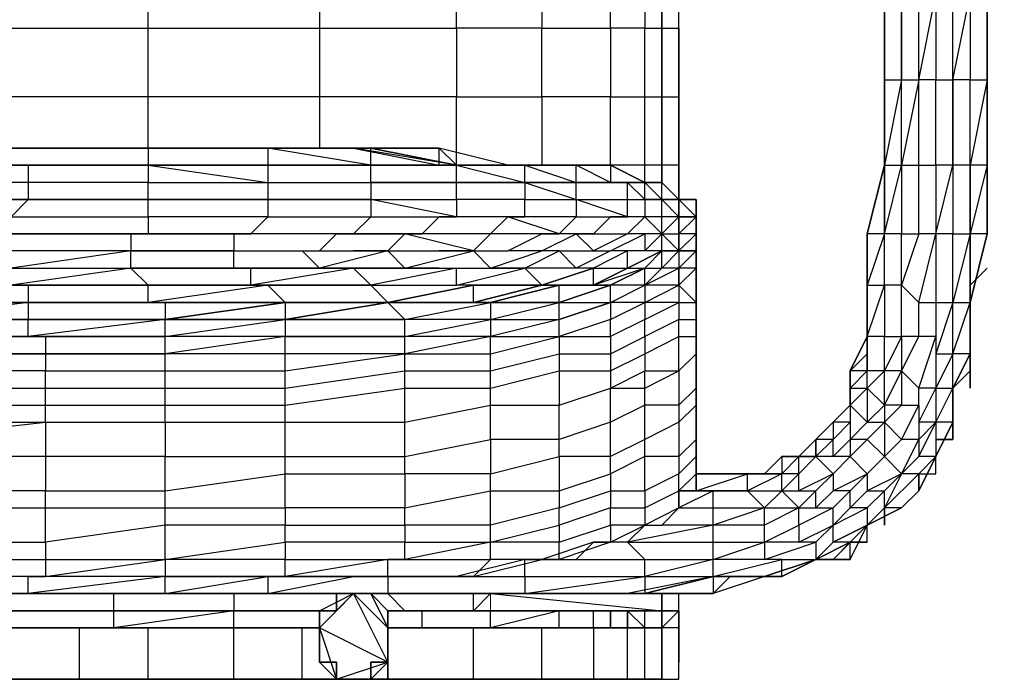
# Model space of a CAD drawing. Units: millimetres. Extents: x 413 to 2070, y 310 to 2378.
# Drawn here: x 1852 to 2038, y 724 to 848 of the extents above; entities that cross this region are included whole.
import ezdxf

# ---------------------------------------------------------------- set-up
doc = ezdxf.new("R2010")
doc.units = ezdxf.units.MM
for name, color, linetype in [('BLAT', 7, 'Continuous'), ('KORPUS', 7, 'Continuous'), ('STALA', 7, 'Continuous'), ('STELAZ', 7, 'Continuous')]:
    doc.layers.add(name, color=color, linetype=linetype)

msp = doc.modelspace()

# ---------------------------------------------------------------- linework, layer by layer
at = {"layer": 'BLAT', "flags": 128}
for points in [[(1769.45, 820.67), (1769.45, 823.9), (1798.53, 823.9), (1824.38, 823.9), (1850.23, 820.67), (1850.23, 823.9), (1876.07, 823.9), (1876.07, 820.67), (1876.07, 817.43), (1898.69, 817.43), (1898.69, 814.2), (1876.07, 814.2), (1898.69, 814.2), (1898.69, 810.97), (1918.07, 810.97), (1914.84, 807.74), (1895.46, 807.74), (1892.23, 807.74), (1872.84, 807.74), (1872.84, 804.51), (1850.23, 804.51), (1824.38, 804.51), (1824.38, 807.74)], [(1931, 820.67), (1934.23, 820.67), (1914.84, 823.9), (1895.46, 823.9), (1876.07, 823.9), (1898.69, 823.9), (1898.69, 820.67), (1876.07, 820.67), (1850.23, 820.67), (1853.46, 820.67), (1824.38, 820.67), (1853.46, 820.67), (1853.46, 817.43), (1824.38, 817.43)], [(1824.38, 823.9), (1824.38, 820.67), (1853.46, 820.67), (1876.07, 820.67), (1898.69, 820.67), (1918.07, 820.67), (1898.69, 823.9), (1876.07, 823.9), (1850.23, 823.9)], [(1869.61, 823.9), (1846.99, 823.9), (1869.61, 823.9), (1872.84, 823.9), (1876.07, 823.9), (1850.23, 823.9)], [(1892.23, 823.9), (1911.61, 823.9), (1914.84, 823.9), (1895.46, 823.9), (1872.84, 823.9), (1850.23, 823.9)], [(1914.84, 823.9), (1895.46, 823.9), (1872.84, 823.9), (1850.23, 823.9)], [(1876.07, 820.67), (1898.69, 817.43), (1918.07, 817.43), (1934.23, 817.43), (1934.23, 820.67), (1918.07, 820.67), (1918.07, 823.9), (1898.69, 823.9), (1918.07, 823.9), (1914.84, 823.9)], [(1914.84, 823.9), (1895.46, 823.9)], [(1934.23, 814.2), (1934.23, 817.43), (1918.07, 817.43), (1918.07, 820.67), (1898.69, 823.9), (1895.46, 823.9)], [(1911.61, 823.9), (1908.38, 823.9)], [(1943.92, 820.67), (1931, 823.9), (1934.23, 820.67), (1931, 823.9), (1927.77, 823.9)], [(1918.07, 820.67), (1898.69, 820.67), (1898.69, 817.43), (1918.07, 817.43), (1918.07, 814.2), (1898.69, 814.2), (1918.07, 814.2), (1918.07, 810.97), (1931, 810.97), (1927.77, 807.74), (1914.84, 807.74), (1911.61, 807.74), (1892.23, 807.74), (1892.23, 804.51), (1872.84, 804.51), (1850.23, 801.28)], [(1918.07, 820.67), (1898.69, 820.67), (1876.07, 820.67)], [(1934.23, 820.67), (1947.15, 817.43), (1947.15, 820.67)], [(1943.92, 820.67), (1947.15, 820.67), (1950.38, 820.67)], [(1947.15, 817.43), (1947.15, 814.2), (1956.85, 814.2), (1956.85, 810.97), (1963.31, 810.97), (1960.08, 807.74), (1966.54, 807.74), (1960.08, 804.51), (1963.31, 804.51), (1969.77, 807.74), (1966.54, 807.74), (1969.77, 810.97), (1963.31, 810.97), (1966.54, 810.97), (1956.85, 814.2), (1966.54, 814.2), (1966.54, 817.43), (1956.85, 817.43), (1956.85, 820.67), (1963.31, 820.67), (1969.77, 817.43), (1963.31, 820.67), (1963.31, 817.43), (1956.85, 820.67), (1947.15, 820.67), (1956.85, 817.43)], [(1947.15, 820.67), (1956.85, 820.67)], [(1947.15, 820.67), (1956.85, 820.67)], [(1947.15, 820.67), (1956.85, 820.67)], [(1947.15, 820.67), (1950.38, 820.67)], [(1947.15, 817.43), (1956.85, 814.2), (1956.85, 817.43)], [(1969.77, 817.43), (1973, 817.43), (1976.23, 814.2), (1979.46, 814.2), (1979.46, 810.97)], [(1969.77, 817.43), (1973, 814.2), (1973, 817.43), (1976.23, 814.2)], [(1976.23, 807.74), (1976.23, 810.97), (1976.23, 814.2), (1973, 817.43), (1969.77, 817.43)], [(1931, 810.97), (1934.23, 810.97), (1918.07, 814.2), (1934.23, 814.2), (1934.23, 810.97)], [(1973, 807.74), (1969.77, 807.74), (1969.77, 804.51), (1966.54, 804.51), (1963.31, 804.51), (1956.85, 801.28), (1953.61, 804.51), (1960.08, 804.51), (1956.85, 807.74), (1960.08, 807.74), (1953.61, 807.74), (1956.85, 810.97), (1947.15, 810.97), (1947.15, 814.2), (1934.23, 814.2)], [(1934.23, 801.28), (1947.15, 801.28), (1940.69, 801.28), (1950.38, 804.51), (1943.92, 804.51), (1950.38, 807.74), (1940.69, 807.74), (1943.92, 810.97), (1931, 810.97)], [(1950.38, 798.05), (1960.08, 801.28), (1956.85, 801.28), (1947.15, 801.28), (1953.61, 804.51), (1950.38, 804.51), (1956.85, 807.74), (1950.38, 807.74), (1953.61, 807.74), (1943.92, 810.97), (1947.15, 810.97), (1934.23, 810.97)], [(1976.23, 807.74), (1976.23, 804.51), (1973, 804.51), (1973, 807.74), (1976.23, 810.97)], [(1976.23, 804.51), (1979.46, 804.51), (1979.46, 807.74), (1979.46, 810.97)], [(1976.23, 807.74), (1976.23, 810.97), (1976.23, 807.74), (1976.23, 810.97)], [(1976.23, 810.97), (1979.46, 810.97)], [(1979.46, 807.74), (1979.46, 810.97)], [(1872.84, 804.51), (1892.23, 804.51), (1908.38, 804.51), (1911.61, 807.74), (1924.54, 807.74), (1927.77, 807.74)], [(1892.23, 804.51), (1905.15, 804.51), (1908.38, 804.51), (1921.31, 804.51), (1924.54, 807.74)], [(1924.54, 801.28), (1937.46, 804.51), (1931, 804.51), (1937.46, 804.51), (1924.54, 807.74)], [(1937.46, 804.51), (1940.69, 807.74), (1927.77, 807.74)], [(1966.54, 801.28), (1973, 804.51), (1969.77, 804.51), (1973, 807.74)], [(1979.46, 807.74), (1976.23, 804.51)], [(1976.23, 807.74), (1976.23, 804.51)], [(1850.23, 801.28), (1872.84, 801.28), (1872.84, 804.51)], [(1931, 801.28), (1924.54, 801.28), (1911.61, 801.28), (1908.38, 801.28), (1892.23, 801.28), (1892.23, 804.51)], [(1905.15, 804.51), (1914.84, 804.51), (1921.31, 804.51)], [(1924.54, 801.28), (1921.31, 804.51), (1908.38, 801.28), (1905.15, 804.51)], [(1921.31, 804.51), (1914.84, 804.51)], [(1921.31, 804.51), (1931, 804.51)], [(1931, 801.28), (1940.69, 801.28), (1937.46, 804.51), (1943.92, 804.51)], [(1953.61, 794.82), (1953.61, 798.05), (1940.69, 794.82), (1953.61, 798.05), (1950.38, 798.05), (1960.08, 798.05), (1966.54, 801.28), (1973, 804.51), (1966.54, 801.28), (1969.77, 801.28), (1960.08, 798.05), (1963.31, 798.05), (1953.61, 798.05), (1963.31, 798.05)], [(1979.46, 804.51), (1976.23, 804.51), (1976.23, 801.28), (1976.23, 798.05), (1976.23, 801.28), (1976.23, 798.05), (1969.77, 798.05), (1969.77, 794.82), (1963.31, 794.82), (1963.31, 791.59), (1953.61, 788.36), (1963.31, 788.36), (1963.31, 785.13), (1969.77, 788.36), (1969.77, 785.13), (1976.23, 788.36), (1976.23, 791.59), (1979.46, 791.59), (1979.46, 794.82), (1979.46, 798.05), (1979.46, 801.28), (1976.23, 798.05)], [(1969.77, 801.28), (1973, 801.28), (1976.23, 804.51)], [(1976.23, 804.51), (1973, 804.51)], [(1901.92, 794.82), (1921.31, 794.82), (1918.07, 798.05), (1914.84, 801.28), (1895.46, 798.05), (1895.46, 801.28), (1872.84, 801.28), (1892.23, 801.28), (1895.46, 801.28), (1911.61, 801.28), (1914.84, 801.28), (1931, 801.28), (1934.23, 801.28)], [(1934.23, 798.05), (1947.15, 801.28), (1950.38, 798.05)], [(1969.77, 798.05), (1969.77, 801.28), (1963.31, 798.05), (1969.77, 801.28)], [(1798.53, 794.82), (1827.61, 798.05), (1824.38, 798.05), (1850.23, 798.05), (1853.46, 798.05), (1827.61, 798.05)], [(1879.3, 772.2), (1901.92, 772.2), (1901.92, 775.43), (1924.54, 778.66), (1924.54, 781.89), (1940.69, 781.89), (1940.69, 785.13), (1953.61, 788.36), (1953.61, 785.13), (1963.31, 785.13), (1963.31, 781.89), (1969.77, 785.13), (1969.77, 781.89), (1976.23, 781.89), (1976.23, 788.36), (1979.46, 788.36), (1979.46, 791.59), (1979.46, 794.82), (1979.46, 798.05)], [(1921.31, 794.82), (1937.46, 798.05), (1934.23, 798.05)], [(1950.38, 798.05), (1937.46, 794.82), (1950.38, 798.05), (1960.08, 798.05)], [(1963.31, 794.82), (1969.77, 798.05)], [(1963.31, 794.82), (1969.77, 798.05), (1963.31, 798.05)], [(1853.46, 794.82), (1827.61, 791.59), (1827.61, 794.82)], [(1853.46, 794.82), (1853.46, 791.59), (1872.84, 791.59)], [(1921.31, 794.82), (1901.92, 791.59), (1879.3, 791.59)], [(1879.3, 791.59), (1901.92, 794.82), (1901.92, 791.59), (1924.54, 791.59), (1921.31, 794.82)], [(1879.3, 791.59), (1901.92, 791.59), (1924.54, 791.59), (1940.69, 794.82), (1937.46, 794.82), (1921.31, 794.82)], [(1921.31, 794.82), (1901.92, 794.82)], [(1921.31, 794.82), (1901.92, 794.82)], [(1921.31, 794.82), (1901.92, 794.82)], [(1940.69, 791.59), (1924.54, 791.59), (1940.69, 794.82), (1921.31, 794.82)], [(1940.69, 791.59), (1953.61, 791.59), (1953.61, 794.82)], [(1976.23, 781.89), (1979.46, 785.13), (1979.46, 788.36), (1979.46, 791.59), (1979.46, 794.82)], [(1879.3, 791.59), (1853.46, 788.36), (1853.46, 791.59), (1827.61, 791.59), (1798.53, 791.59)], [(1879.3, 791.59), (1853.46, 791.59)], [(1856.69, 772.2), (1879.3, 772.2), (1879.3, 775.43), (1901.92, 775.43), (1901.92, 778.66), (1924.54, 781.89), (1924.54, 785.13), (1924.54, 788.36), (1901.92, 788.36), (1924.54, 788.36), (1924.54, 791.59), (1901.92, 791.59)], [(1879.3, 788.36), (1879.3, 791.59)], [(1901.92, 791.59), (1879.3, 791.59)], [(1769.45, 785.13), (1769.45, 788.36), (1740.37, 788.36), (1769.45, 788.36), (1798.53, 788.36), (1827.61, 788.36), (1798.53, 788.36), (1798.53, 785.13), (1827.61, 785.13), (1827.61, 788.36), (1856.69, 788.36), (1856.69, 785.13), (1827.61, 785.13)], [(1856.69, 775.43), (1879.3, 775.43), (1879.3, 778.66), (1901.92, 778.66), (1901.92, 781.89), (1924.54, 785.13), (1901.92, 785.13), (1901.92, 788.36), (1879.3, 785.13), (1879.3, 788.36)], [(1969.77, 778.66), (1976.23, 781.89), (1979.46, 785.13), (1979.46, 788.36)], [(1979.46, 785.13), (1979.46, 788.36)], [(1979.46, 788.36), (1979.46, 781.89)], [(1856.69, 781.89), (1879.3, 781.89), (1879.3, 785.13)], [(1856.69, 778.66), (1879.3, 778.66), (1879.3, 781.89), (1901.92, 781.89), (1901.92, 785.13), (1879.3, 785.13)], [(1901.92, 772.2), (1924.54, 772.2), (1924.54, 778.66), (1940.69, 778.66), (1940.69, 781.89), (1953.61, 785.13), (1953.61, 781.89), (1963.31, 781.89), (1963.31, 778.66), (1969.77, 781.89)], [(1827.61, 778.66), (1856.69, 778.66), (1856.69, 781.89)], [(1827.61, 768.97), (1856.69, 772.2), (1879.3, 772.2), (1901.92, 772.2), (1924.54, 772.2), (1940.69, 775.43), (1953.61, 775.43), (1963.31, 778.66), (1969.77, 778.66), (1969.77, 781.89)], [(1924.54, 772.2), (1940.69, 775.43), (1940.69, 778.66), (1953.61, 781.89), (1953.61, 775.43), (1963.31, 778.66)], [(1979.46, 772.2), (1979.46, 778.66), (1979.46, 775.43), (1979.46, 781.89), (1979.46, 778.66), (1979.46, 775.43), (1976.23, 772.2), (1976.23, 765.74), (1969.77, 765.74), (1969.77, 768.97), (1963.31, 765.74), (1963.31, 772.2), (1953.61, 768.97), (1953.61, 775.43)], [(1976.23, 781.89), (1976.23, 775.43), (1969.77, 775.43), (1969.77, 778.66)], [(1827.61, 775.43), (1856.69, 775.43), (1856.69, 778.66)], [(1979.46, 778.66), (1976.23, 775.43), (1976.23, 772.2), (1969.77, 768.97), (1969.77, 775.43), (1963.31, 772.2), (1963.31, 778.66)], [(1827.61, 772.2), (1856.69, 772.2), (1856.69, 775.43)], [(1947.15, 746.35), (1934.23, 743.12), (1927.77, 743.12), (1918.07, 743.12), (1914.84, 743.12), (1921.31, 743.12), (1921.31, 746.35), (1901.92, 743.12), (1901.92, 746.35), (1879.3, 746.35), (1901.92, 749.59), (1901.92, 746.35), (1924.54, 746.35), (1921.31, 746.35), (1940.69, 746.35), (1937.46, 743.12), (1950.38, 746.35), (1947.15, 746.35), (1956.85, 746.35), (1960.08, 749.59), (1950.38, 746.35), (1953.61, 746.35), (1940.69, 746.35), (1940.69, 749.59), (1924.54, 746.35), (1924.54, 749.59), (1901.92, 749.59), (1901.92, 752.82), (1879.3, 752.82), (1879.3, 756.05), (1901.92, 756.05), (1901.92, 762.51), (1924.54, 762.51), (1924.54, 765.74), (1940.69, 768.97), (1940.69, 775.43)], [(1940.69, 775.43), (1953.61, 775.43)], [(1740.37, 759.28), (1769.45, 759.28), (1769.45, 765.74), (1798.53, 765.74), (1798.53, 759.28), (1827.61, 759.28), (1827.61, 756.05), (1856.69, 756.05), (1856.69, 759.28), (1879.3, 759.28), (1879.3, 765.74), (1901.92, 765.74), (1901.92, 772.2)], [(1740.37, 756.05), (1769.45, 756.05), (1769.45, 759.28), (1798.53, 759.28), (1798.53, 756.05), (1827.61, 756.05), (1827.61, 749.59), (1856.69, 749.59), (1856.69, 746.35), (1879.3, 746.35), (1879.3, 752.82), (1856.69, 749.59), (1856.69, 756.05), (1879.3, 756.05), (1879.3, 759.28), (1901.92, 762.51), (1901.92, 765.74), (1924.54, 765.74), (1924.54, 772.2)], [(1879.3, 772.2), (1879.3, 765.74), (1856.69, 765.74), (1856.69, 759.28), (1827.61, 759.28), (1827.61, 765.74), (1798.53, 765.74), (1798.53, 768.97)], [(1856.69, 772.2), (1856.69, 765.74), (1827.61, 765.74), (1827.61, 768.97)], [(1979.46, 765.74), (1979.46, 772.2), (1979.46, 768.97)], [(1979.46, 768.97), (1976.23, 765.74), (1976.23, 762.51), (1979.46, 765.74), (1979.46, 762.51), (1976.23, 759.28), (1976.23, 762.51), (1969.77, 759.28), (1969.77, 765.74), (1963.31, 762.51), (1963.31, 765.74), (1953.61, 765.74), (1953.61, 768.97), (1940.69, 768.97), (1940.69, 762.51), (1924.54, 762.51), (1924.54, 756.05), (1901.92, 756.05), (1901.92, 752.82), (1924.54, 752.82), (1924.54, 749.59), (1940.69, 749.59), (1940.69, 752.82), (1924.54, 752.82), (1924.54, 756.05), (1940.69, 759.28), (1940.69, 762.51), (1953.61, 765.74), (1953.61, 759.28), (1963.31, 762.51), (1963.31, 759.28), (1969.77, 759.28), (1969.77, 756.05), (1976.23, 759.28), (1976.23, 756.05), (1973, 752.82)], [(1979.46, 765.74), (1979.46, 762.51), (1979.46, 759.28)], [(1976.23, 759.28), (1979.46, 759.28), (1979.46, 762.51)], [(1969.77, 752.82), (1963.31, 752.82), (1963.31, 756.05), (1953.61, 752.82), (1953.61, 756.05), (1940.69, 752.82), (1940.69, 759.28), (1953.61, 759.28), (1953.61, 756.05), (1963.31, 759.28), (1963.31, 756.05), (1969.77, 756.05), (1969.77, 752.82), (1966.54, 749.59)], [(1827.61, 743.12), (1827.61, 746.35), (1798.53, 746.35), (1798.53, 749.59), (1769.45, 749.59), (1769.45, 756.05), (1798.53, 756.05), (1798.53, 749.59), (1827.61, 749.59), (1827.61, 746.35), (1856.69, 746.35), (1856.69, 743.12), (1879.3, 746.35), (1879.3, 743.12), (1901.92, 743.12), (1921.31, 743.12), (1918.07, 743.12), (1898.69, 743.12), (1898.69, 739.89)], [(1876.07, 739.89), (1879.3, 739.89), (1898.69, 743.12), (1901.92, 743.12), (1879.3, 743.12), (1853.46, 743.12), (1856.69, 743.12), (1827.61, 743.12)], [(1853.46, 739.89), (1876.07, 739.89), (1898.69, 739.89), (1914.84, 743.12), (1918.07, 743.12), (1934.23, 743.12), (1937.46, 743.12), (1921.31, 743.12)], [(1853.46, 739.89), (1827.61, 739.89)]]:
    msp.add_lwpolyline(points, dxfattribs=at)
for points in [[(1846.99, 823.9), (1872.84, 823.9), (1850.23, 823.9)], [(1850.23, 823.9), (1876.07, 823.9)], [(1869.61, 823.9), (1885.77, 823.9), (1892.23, 823.9)], [(1872.84, 823.9), (1895.46, 823.9), (1892.23, 823.9)], [(1876.07, 823.9), (1898.69, 823.9)], [(1892.23, 823.9), (1908.38, 823.9), (1911.61, 823.9)], [(1911.61, 823.9), (1927.77, 823.9)], [(1931, 823.9), (1914.84, 823.9), (1927.77, 823.9)], [(1931, 823.9), (1914.84, 823.9), (1931, 820.67)], [(1918.07, 823.9), (1934.23, 820.67)], [(1853.46, 820.67), (1876.07, 820.67)], [(1918.07, 820.67), (1934.23, 820.67)], [(1918.07, 820.67), (1934.23, 820.67)], [(1931, 820.67), (1943.92, 820.67)], [(1934.23, 820.67), (1947.15, 820.67)], [(1947.15, 820.67), (1934.23, 820.67)], [(1947.15, 820.67), (1934.23, 820.67)], [(1940.69, 820.67), (1943.92, 820.67)], [(1943.92, 820.67), (1947.15, 820.67)], [(1956.85, 820.67), (1963.31, 820.67)], [(1956.85, 820.67), (1963.31, 820.67)], [(1876.07, 814.2), (1876.07, 817.43), (1853.46, 817.43), (1853.46, 814.2), (1824.38, 814.2), (1853.46, 814.2), (1850.23, 810.97), (1876.07, 810.97), (1876.07, 807.74), (1850.23, 807.74), (1872.84, 807.74), (1876.07, 807.74), (1895.46, 807.74), (1898.69, 810.97), (1876.07, 810.97)], [(1934.23, 817.43), (1947.15, 817.43)], [(1947.15, 817.43), (1956.85, 817.43)], [(1963.31, 817.43), (1956.85, 817.43), (1966.54, 817.43)], [(1963.31, 817.43), (1969.77, 817.43)], [(1966.54, 817.43), (1969.77, 814.2), (1969.77, 817.43)], [(1969.77, 817.43), (1973, 817.43)], [(1973, 817.43), (1969.77, 817.43)], [(1853.46, 814.2), (1876.07, 814.2)], [(1969.77, 814.2), (1969.77, 810.97), (1966.54, 810.97), (1966.54, 814.2)], [(1969.77, 814.2), (1973, 814.2)], [(1973, 814.2), (1976.23, 814.2)], [(1973, 814.2), (1976.23, 810.97), (1973, 810.97)], [(1976.23, 814.2), (1976.23, 810.97)], [(1976.23, 814.2), (1976.23, 810.97)], [(1979.46, 814.2), (1976.23, 814.2), (1979.46, 814.2)], [(1979.46, 810.97), (1976.23, 814.2), (1979.46, 810.97)], [(1976.23, 810.97), (1976.23, 814.2)], [(1979.46, 814.2), (1979.46, 810.97)], [(1969.77, 810.97), (1973, 807.74), (1973, 810.97)], [(1976.23, 804.51), (1976.23, 807.74), (1979.46, 810.97), (1979.46, 807.74)], [(1976.23, 810.97), (1979.46, 810.97), (1976.23, 810.97)], [(1976.23, 807.74), (1976.23, 810.97)], [(1979.46, 810.97), (1979.46, 807.74), (1979.46, 804.51), (1979.46, 807.74)], [(1979.46, 810.97), (1979.46, 807.74)], [(1976.23, 807.74), (1976.23, 804.51), (1973, 807.74)], [(1976.23, 804.51), (1979.46, 807.74), (1976.23, 807.74)], [(1979.46, 807.74), (1979.46, 804.51), (1979.46, 807.74)], [(1966.54, 804.51), (1960.08, 801.28), (1966.54, 801.28)], [(1973, 804.51), (1969.77, 801.28)], [(1969.77, 801.28), (1973, 801.28), (1973, 804.51)], [(1973, 804.51), (1976.23, 804.51)], [(1976.23, 804.51), (1973, 801.28)], [(1973, 804.51), (1976.23, 804.51)], [(1976.23, 801.28), (1979.46, 804.51), (1979.46, 801.28)], [(1979.46, 804.51), (1979.46, 801.28), (1979.46, 804.51)], [(1850.23, 798.05), (1876.07, 798.05), (1872.84, 801.28)], [(1918.07, 798.05), (1934.23, 798.05), (1934.23, 801.28)], [(1960.08, 801.28), (1950.38, 798.05), (1960.08, 798.05)], [(1960.08, 798.05), (1966.54, 801.28)], [(1969.77, 801.28), (1963.31, 798.05)], [(1969.77, 798.05), (1976.23, 801.28), (1973, 801.28), (1969.77, 798.05)], [(1979.46, 798.05), (1979.46, 801.28)], [(1853.46, 798.05), (1853.46, 794.82), (1876.07, 794.82), (1876.07, 798.05)], [(1876.07, 798.05), (1898.69, 798.05), (1876.07, 794.82), (1879.3, 794.82), (1853.46, 794.82), (1879.3, 794.82), (1901.92, 794.82), (1898.69, 798.05), (1895.46, 798.05)], [(1898.69, 798.05), (1918.07, 798.05)], [(1937.46, 798.05), (1921.31, 794.82), (1937.46, 794.82)], [(1937.46, 794.82), (1950.38, 798.05)], [(1950.38, 798.05), (1937.46, 798.05)], [(1953.61, 794.82), (1963.31, 794.82), (1963.31, 798.05), (1953.61, 794.82)], [(1953.61, 794.82), (1963.31, 798.05)], [(1976.23, 798.05), (1976.23, 794.82), (1969.77, 794.82)], [(1976.23, 798.05), (1976.23, 794.82), (1979.46, 794.82)], [(1979.46, 798.05), (1979.46, 794.82)], [(1853.46, 794.82), (1827.61, 794.82)], [(1879.3, 791.59), (1901.92, 794.82)], [(1879.3, 794.82), (1879.3, 791.59), (1901.92, 794.82)], [(1901.92, 791.59), (1921.31, 794.82)], [(1901.92, 794.82), (1921.31, 794.82)], [(1921.31, 794.82), (1940.69, 794.82)], [(1921.31, 794.82), (1937.46, 794.82)], [(1963.31, 794.82), (1953.61, 791.59), (1940.69, 788.36), (1953.61, 788.36), (1953.61, 791.59)], [(1940.69, 794.82), (1940.69, 791.59), (1953.61, 794.82)], [(1940.69, 794.82), (1953.61, 794.82)], [(1969.77, 791.59), (1963.31, 788.36), (1963.31, 791.59), (1969.77, 794.82), (1969.77, 791.59), (1976.23, 794.82), (1976.23, 791.59), (1969.77, 788.36)], [(1979.46, 794.82), (1979.46, 788.36), (1979.46, 791.59)], [(1853.46, 791.59), (1827.61, 791.59)], [(1853.46, 791.59), (1827.61, 791.59)], [(1827.61, 791.59), (1853.46, 791.59)], [(1853.46, 791.59), (1879.3, 791.59)], [(1853.46, 791.59), (1879.3, 791.59)], [(1853.46, 791.59), (1879.3, 791.59)], [(1879.3, 788.36), (1901.92, 791.59), (1901.92, 788.36)], [(1879.3, 791.59), (1901.92, 791.59)], [(1924.54, 788.36), (1940.69, 791.59), (1940.69, 788.36)], [(1827.61, 788.36), (1856.69, 788.36), (1853.46, 788.36), (1827.61, 788.36)], [(1856.69, 788.36), (1879.3, 788.36)], [(1924.54, 785.13), (1940.69, 785.13), (1940.69, 788.36)], [(1979.46, 785.13), (1979.46, 778.66), (1979.46, 781.89), (1979.46, 788.36)], [(1856.69, 785.13), (1856.69, 781.89), (1827.61, 781.89), (1827.61, 785.13)], [(1856.69, 785.13), (1879.3, 785.13)], [(1979.46, 768.97), (1979.46, 765.74), (1979.46, 768.97), (1979.46, 775.43), (1979.46, 772.2)], [(1979.46, 762.51), (1979.46, 765.74), (1979.46, 762.51)], [(1976.23, 756.05), (1976.23, 759.28), (1976.23, 756.05)], [(1973, 752.82), (1976.23, 756.05), (1969.77, 752.82)], [(1940.69, 749.59), (1953.61, 752.82), (1953.61, 749.59), (1963.31, 752.82), (1963.31, 749.59), (1969.77, 752.82), (1966.54, 749.59), (1960.08, 749.59), (1963.31, 749.59), (1953.61, 746.35), (1953.61, 749.59)], [(1798.53, 743.12), (1827.61, 743.12), (1827.61, 739.89), (1853.46, 739.89), (1853.46, 743.12), (1827.61, 743.12)], [(1879.3, 739.89), (1879.3, 743.12), (1853.46, 739.89)]]:
    msp.add_lwpolyline(points, close=True, dxfattribs=at)
at = {"layer": 'KORPUS', "flags": 128}
for points in [[(1876.07, 823.9), (1876.07, 833.59), (1834.07, 833.59), (1834.07, 846.51), (1876.07, 846.51), (1876.07, 859.63), (1834.07, 859.63), (1834.07, 846.51), (1788.84, 846.51), (1788.84, 859.63), (1834.07, 859.63), (1834.07, 872.55), (1788.84, 872.55), (1788.84, 885.47), (1740.37, 885.47), (1740.37, 895.17), (1691.91, 895.17), (1691.91, 885.47), (1646.49, 885.47)], [(1973, 846.51), (1973, 859.63), (1973, 872.55), (1973, 885.47), (1973, 872.55), (1976.23, 872.55)], [(1969.77, 859.63), (1969.77, 846.51), (1963.31, 846.51), (1963.31, 833.59), (1950.38, 833.59), (1950.38, 820.67), (1963.31, 820.67)], [(1976.23, 846.51), (1976.23, 859.63)], [(1934.23, 820.67), (1934.23, 833.59), (1908.38, 833.59), (1876.07, 833.59), (1876.07, 846.51), (1908.38, 846.51), (1908.38, 833.59), (1908.38, 823.9)], [(1969.77, 817.43), (1969.77, 820.67), (1963.31, 820.67), (1963.31, 833.59), (1969.77, 833.59), (1969.77, 846.51), (1973, 846.51)], [(1976.23, 820.67), (1973, 820.67), (1969.77, 820.67), (1969.77, 833.59), (1973, 833.59), (1976.23, 833.59)], [(1950.38, 820.67), (1947.15, 820.67)]]:
    msp.add_lwpolyline(points, dxfattribs=at)
for points in [[(1950.38, 846.51), (1934.23, 846.51), (1934.23, 859.63), (1950.38, 859.63), (1950.38, 872.55), (1934.23, 872.55), (1934.23, 885.47), (1908.38, 885.47), (1876.07, 885.47), (1876.07, 895.17), (1908.38, 895.17), (1908.38, 885.47), (1908.38, 872.55), (1908.38, 859.63), (1908.38, 846.51), (1934.23, 846.51), (1934.23, 833.59), (1950.38, 833.59), (1950.38, 846.51), (1963.31, 846.51), (1963.31, 859.63), (1950.38, 859.63)], [(1973, 846.51), (1973, 833.59), (1973, 846.51), (1976.23, 846.51), (1976.23, 859.63), (1973, 859.63)], [(1976.23, 846.51), (1976.23, 833.59)], [(1973, 820.67), (1973, 833.59), (1973, 820.67)], [(1976.23, 833.59), (1976.23, 820.67), (1976.23, 814.2), (1976.23, 820.67)], [(1973, 817.43), (1973, 820.67)]]:
    msp.add_lwpolyline(points, close=True, dxfattribs=at)
at = {"layer": 'STALA', "flags": 128}
for points in [[(2018.23, 788.36), (2018.23, 798.05), (2015, 798.05), (2015, 807.74), (2015, 820.67), (2015, 807.74), (2011.77, 798.05), (2011.77, 807.74), (2015, 820.67), (2018.23, 820.67), (2021.46, 820.67), (2021.46, 836.82), (2021.46, 852.97), (2018.23, 852.97), (2015, 852.97)], [(2015, 775.43), (2015, 772.2), (2018.23, 775.43), (2021.46, 775.43), (2021.46, 772.2), (2024.69, 778.66), (2027.93, 778.66), (2027.93, 785.13), (2027.93, 794.82), (2027.93, 807.74), (2031.16, 807.74), (2031.16, 820.67), (2027.93, 820.67), (2024.69, 820.67), (2024.69, 836.82), (2021.46, 836.82), (2024.69, 852.97), (2024.69, 836.82), (2027.93, 836.82)], [(2031.16, 852.97), (2031.16, 836.82), (2034.39, 836.82), (2031.16, 820.67), (2031.16, 836.82), (2027.93, 836.82), (2027.93, 852.97), (2024.69, 852.97)], [(2027.93, 836.82), (2031.16, 852.97), (2027.93, 852.97)], [(2037.62, 852.97), (2034.39, 852.97), (2034.39, 836.82)], [(2034.39, 836.82), (2034.39, 820.67), (2031.16, 820.67), (2031.16, 807.74)], [(2034.39, 836.82), (2034.39, 820.67), (2034.39, 807.74), (2031.16, 807.74), (2031.16, 794.82), (2034.39, 807.74), (2034.39, 820.67), (2031.16, 807.74)], [(2015, 775.43), (2011.77, 778.66), (2011.77, 781.89), (2008.54, 778.66), (2011.77, 778.66), (2008.54, 775.43), (2008.54, 778.66), (2008.54, 781.89), (2011.77, 785.13), (2011.77, 788.36), (2011.77, 794.82), (2011.77, 807.74), (2015, 820.67), (2015, 807.74), (2011.77, 798.05)], [(2015, 820.67), (2011.77, 807.74)], [(2018.23, 788.36), (2018.23, 798.05), (2018.23, 807.74), (2021.46, 807.74), (2021.46, 820.67), (2024.69, 820.67), (2024.69, 807.74), (2024.69, 794.82), (2027.93, 794.82), (2024.69, 785.13), (2027.93, 785.13), (2024.69, 778.66), (2024.69, 772.2)], [(2034.39, 820.67), (2034.39, 807.74)], [(2031.16, 798.05), (2034.39, 801.28)], [(2011.77, 788.36), (2011.77, 798.05)], [(2031.16, 785.13), (2027.93, 778.66), (2031.16, 785.13), (2027.93, 785.13), (2031.16, 794.82)], [(2031.16, 794.82), (2031.16, 791.59)], [(2031.16, 785.13), (2031.16, 794.82), (2031.16, 788.36)], [(2011.77, 791.59), (2011.77, 788.36)], [(2011.77, 788.36), (2008.54, 781.89)], [(2024.69, 772.2), (2027.93, 778.66), (2031.16, 785.13)], [(2027.93, 778.66), (2031.16, 785.13)], [(2027.93, 778.66), (2031.16, 785.13)], [(2008.54, 781.89), (2008.54, 778.66)], [(2015, 775.43), (2018.23, 781.89), (2015, 781.89), (2011.77, 781.89), (2008.54, 778.66)], [(2024.69, 765.74), (2021.46, 759.28), (2018.23, 756.05), (2021.46, 759.28), (2021.46, 762.51), (2024.69, 765.74), (2021.46, 765.74), (2018.23, 762.51), (2021.46, 768.97), (2018.23, 768.97), (2021.46, 775.43), (2021.46, 778.66), (2018.23, 781.89), (2018.23, 775.43), (2015, 775.43)], [(1901.92, 743.12), (1921.31, 743.12), (1947.15, 743.12), (1969.77, 743.12), (1969.77, 746.35), (1982.69, 746.35), (1969.77, 743.12), (1982.69, 743.12), (1995.62, 746.35), (1992.39, 746.35), (1982.69, 746.35), (1992.39, 749.59), (1992.39, 746.35), (2002.08, 749.59), (1998.85, 749.59), (2005.31, 752.82), (2005.31, 756.05), (2008.54, 759.28), (2011.77, 762.51), (2011.77, 759.28), (2015, 759.28), (2018.23, 762.51), (2021.46, 768.97), (2021.46, 765.74), (2024.69, 772.2), (2027.93, 778.66), (2027.93, 772.2)], [(2024.69, 768.97), (2027.93, 768.97), (2027.93, 772.2), (2027.93, 775.43), (2027.93, 778.66)], [(2027.93, 772.2), (2027.93, 778.66), (2027.93, 772.2), (2024.69, 765.74), (2027.93, 772.2), (2027.93, 768.97)], [(2002.08, 765.74), (2002.08, 768.97), (2005.31, 772.2), (2008.54, 775.43), (2005.31, 772.2), (2002.08, 768.97), (1998.85, 765.74)], [(2008.54, 768.97), (2011.77, 772.2), (2008.54, 775.43), (2008.54, 772.2), (2005.31, 772.2), (2005.31, 768.97), (2002.08, 768.97), (2002.08, 765.74)], [(2002.08, 768.97), (2005.31, 772.2)], [(2002.08, 765.74), (2005.31, 762.51), (2005.31, 759.28), (2011.77, 762.51), (2015, 765.74), (2018.23, 768.97), (2015, 772.2), (2015, 765.74), (2018.23, 762.51), (2011.77, 759.28), (2008.54, 756.05), (2005.31, 752.82), (2011.77, 756.05), (2011.77, 752.82)], [(2008.54, 768.97), (2011.77, 772.2), (2015, 772.2), (2011.77, 768.97), (2015, 765.74), (2011.77, 762.51), (2008.54, 765.74), (2005.31, 765.74)], [(2002.08, 768.97), (1998.85, 765.74)], [(1989.15, 762.51), (1995.62, 762.51), (1998.85, 765.74), (1995.62, 765.74), (1992.39, 762.51)], [(1995.62, 759.28), (1998.85, 759.28), (1998.85, 762.51), (1998.85, 765.74), (1995.62, 762.51), (1989.15, 762.51), (1995.62, 762.51)], [(1995.62, 759.28), (1998.85, 762.51), (1995.62, 762.51), (1998.85, 765.74)], [(2002.08, 765.74), (1998.85, 765.74)], [(2002.08, 765.74), (1998.85, 765.74)], [(2005.31, 765.74), (2002.08, 765.74)], [(2018.23, 756.05), (2021.46, 759.28), (2024.69, 765.74)], [(2018.23, 756.05), (2021.46, 759.28), (2024.69, 765.74)], [(2018.23, 756.05), (2021.46, 759.28), (2024.69, 765.74)], [(2018.23, 756.05), (2021.46, 759.28), (2024.69, 765.74)], [(2024.69, 765.74), (2021.46, 759.28)], [(1992.39, 756.05), (1982.69, 752.82), (1982.69, 756.05), (1982.69, 759.28), (1979.46, 759.28), (1989.15, 762.51), (1979.46, 762.51)], [(1989.15, 762.51), (1995.62, 762.51)], [(2011.77, 752.82), (2015, 756.05), (2015, 759.28), (2011.77, 756.05), (2008.54, 756.05), (2008.54, 759.28), (2005.31, 759.28), (2002.08, 756.05), (2005.31, 756.05), (1998.85, 752.82), (1998.85, 749.59), (1992.39, 749.59), (1998.85, 752.82), (1998.85, 756.05), (2002.08, 756.05), (2002.08, 759.28), (2005.31, 762.51), (1998.85, 759.28), (2002.08, 759.28), (1998.85, 756.05), (1992.39, 752.82), (1992.39, 756.05)], [(1979.46, 759.28), (1976.23, 759.28)], [(2018.23, 756.05), (2015, 756.05), (2011.77, 752.82)], [(2011.77, 752.82), (2018.23, 756.05), (2015, 756.05), (2015, 752.82), (2015, 756.05), (2015, 752.82)], [(1947.15, 743.12), (1969.77, 743.12), (1982.69, 743.12), (1982.69, 746.35), (1982.69, 749.59), (1982.69, 752.82), (1966.54, 749.59), (1982.69, 749.59), (1992.39, 749.59), (1992.39, 752.82), (1982.69, 752.82), (1973, 752.82)], [(2002.08, 746.35), (2005.31, 749.59), (2005.31, 752.82), (2002.08, 749.59), (2002.08, 746.35), (1992.39, 743.12), (1995.62, 743.12)], [(2002.08, 746.35), (2005.31, 746.35), (2008.54, 749.59), (2011.77, 749.59), (2011.77, 752.82)], [(1927.77, 743.12), (1947.15, 743.12), (1947.15, 746.35), (1969.77, 746.35), (1966.54, 749.59), (1960.08, 749.59)], [(2002.08, 746.35), (2008.54, 749.59), (2005.31, 749.59)], [(2011.77, 749.59), (2008.54, 749.59)], [(2002.08, 746.35), (1995.62, 743.12)], [(1995.62, 743.12), (2002.08, 746.35)], [(2002.08, 746.35), (1995.62, 743.12)], [(1921.31, 743.12), (1921.31, 739.89), (1892.23, 739.89)], [(1947.15, 743.12), (1947.15, 739.89), (1969.77, 743.12), (1969.77, 739.89), (1947.15, 739.89)], [(1995.62, 743.12), (1982.69, 743.12), (1969.77, 739.89), (1982.69, 743.12), (1966.54, 739.89), (1973, 739.89), (1976.23, 739.89)], [(1995.62, 743.12), (1982.69, 743.12), (1982.69, 739.89), (1985.92, 743.12), (1992.39, 743.12), (1982.69, 739.89)], [(1995.62, 743.12), (1982.69, 743.12)], [(1995.62, 743.12), (1982.69, 743.12)], [(1995.62, 743.12), (1982.69, 743.12)], [(1859.92, 739.89), (1892.23, 739.89)], [(1914.84, 739.89), (1895.46, 739.89), (1921.31, 739.89), (1895.46, 739.89), (1892.23, 739.89), (1872.84, 739.89)], [(1895.46, 739.89), (1892.23, 739.89)], [(1918.07, 739.89), (1895.46, 739.89), (1921.31, 739.89), (1892.23, 739.89)], [(1947.15, 739.89), (1921.31, 739.89), (1892.23, 739.89)], [(1908.38, 736.66), (1914.84, 739.89), (1908.38, 733.43), (1911.61, 723.74), (1911.61, 726.97), (1908.38, 726.97), (1911.61, 726.97), (1911.61, 723.74), (1914.84, 723.74), (1918.07, 723.74), (1918.07, 726.97), (1921.31, 726.97), (1921.31, 730.2), (1921.31, 733.43), (1921.31, 736.66), (1918.07, 739.89), (1921.31, 733.43), (1914.84, 739.89)], [(1914.84, 739.89), (1911.61, 739.89), (1911.61, 736.66)], [(1911.61, 723.74), (1921.31, 726.97), (1914.84, 739.89)], [(1921.31, 739.89), (1918.07, 739.89), (1914.84, 739.89)], [(1914.84, 739.89), (1918.07, 739.89)], [(1924.54, 736.66), (1921.31, 739.89), (1918.07, 739.89)], [(1927.77, 739.89), (1947.15, 739.89), (1921.31, 739.89), (1947.15, 739.89)], [(1924.54, 736.66), (1937.46, 736.66), (1937.46, 739.89)], [(1940.69, 739.89), (1937.46, 739.89)], [(1973, 739.89), (1940.69, 739.89)], [(1940.69, 736.66), (1973, 736.66), (1973, 739.89)], [(1973, 739.89), (1982.69, 739.89), (1966.54, 739.89), (1947.15, 739.89)], [(1969.77, 739.89), (1947.15, 739.89)], [(1921.31, 736.66), (1924.54, 736.66)], [(1924.54, 736.66), (1937.46, 736.66), (1940.69, 736.66)], [(1921.31, 733.43), (1921.31, 726.97), (1908.38, 733.43)], [(1908.38, 726.97), (1911.61, 723.74)], [(1918.07, 723.74), (1918.07, 726.97)], [(1921.31, 723.74), (1921.31, 726.97)]]:
    msp.add_lwpolyline(points, dxfattribs=at)
for points in [[(2015, 852.97), (2015, 836.82)], [(2015, 852.97), (2015, 836.82)], [(2015, 852.97), (2015, 836.82)], [(2018.23, 852.97), (2018.23, 836.82)], [(2034.39, 852.97), (2034.39, 836.82)], [(2034.39, 852.97), (2034.39, 836.82)], [(2034.39, 852.97), (2034.39, 836.82)], [(2034.39, 852.97), (2034.39, 836.82)], [(2015, 836.82), (2015, 820.67)], [(2015, 836.82), (2015, 820.67)], [(2015, 836.82), (2015, 820.67)], [(2015, 836.82), (2018.23, 836.82), (2015, 820.67)], [(2021.46, 836.82), (2018.23, 820.67), (2018.23, 836.82)], [(2027.93, 836.82), (2027.93, 820.67)], [(2034.39, 836.82), (2034.39, 820.67)], [(2034.39, 836.82), (2034.39, 820.67)], [(2034.39, 836.82), (2034.39, 820.67)], [(2011.77, 807.74), (2015, 820.67)], [(2018.23, 820.67), (2018.23, 807.74), (2015, 807.74)], [(2027.93, 820.67), (2027.93, 807.74), (2024.69, 807.74)], [(2034.39, 807.74), (2034.39, 820.67)], [(2034.39, 820.67), (2034.39, 807.74)], [(2034.39, 807.74), (2034.39, 820.67), (2034.39, 807.74)], [(2011.77, 798.05), (2011.77, 807.74)], [(2011.77, 807.74), (2011.77, 798.05), (2015, 798.05), (2015, 807.74)], [(2021.46, 807.74), (2018.23, 798.05), (2021.46, 794.82), (2024.69, 807.74)], [(2031.16, 807.74), (2027.93, 794.82), (2031.16, 794.82)], [(2031.16, 794.82), (2034.39, 807.74)], [(2031.16, 794.82), (2034.39, 807.74)], [(2031.16, 794.82), (2034.39, 807.74)], [(2031.16, 794.82), (2034.39, 807.74)], [(2011.77, 794.82), (2011.77, 798.05)], [(2011.77, 788.36), (2011.77, 798.05), (2011.77, 794.82), (2011.77, 788.36)], [(2011.77, 798.05), (2011.77, 788.36)], [(2011.77, 781.89), (2011.77, 788.36), (2015, 798.05), (2015, 788.36), (2011.77, 788.36)], [(2011.77, 798.05), (2011.77, 788.36)], [(2021.46, 788.36), (2021.46, 794.82), (2024.69, 794.82), (2024.69, 788.36)], [(2031.16, 794.82), (2031.16, 788.36)], [(2031.16, 794.82), (2031.16, 785.13)], [(2031.16, 794.82), (2031.16, 785.13)], [(2031.16, 794.82), (2031.16, 785.13)], [(2011.77, 788.36), (2011.77, 791.59), (2011.77, 788.36)], [(2011.77, 788.36), (2008.54, 781.89)], [(2011.77, 781.89), (2011.77, 788.36)], [(2011.77, 788.36), (2011.77, 781.89)], [(2018.23, 788.36), (2015, 781.89), (2015, 788.36)], [(2018.23, 788.36), (2018.23, 781.89), (2021.46, 788.36)], [(2024.69, 785.13), (2024.69, 778.66), (2021.46, 778.66), (2024.69, 788.36)], [(2008.54, 781.89), (2011.77, 785.13)], [(2027.93, 778.66), (2031.16, 781.89), (2031.16, 778.66), (2031.16, 785.13)], [(2031.16, 785.13), (2031.16, 781.89)], [(2008.54, 781.89), (2008.54, 778.66), (2011.77, 781.89)], [(2011.77, 781.89), (2008.54, 778.66)], [(2011.77, 778.66), (2011.77, 772.2), (2015, 775.43), (2015, 781.89)], [(2008.54, 775.43), (2008.54, 778.66)], [(2008.54, 775.43), (2008.54, 778.66)], [(2008.54, 775.43), (2008.54, 778.66)], [(2027.93, 775.43), (2027.93, 778.66), (2027.93, 772.2)], [(2005.31, 772.2), (2008.54, 775.43)], [(2005.31, 772.2), (2008.54, 775.43), (2005.31, 772.2)], [(2008.54, 775.43), (2005.31, 772.2)], [(2005.31, 772.2), (2002.08, 768.97), (2005.31, 772.2)], [(2005.31, 772.2), (2002.08, 768.97)], [(2005.31, 768.97), (2008.54, 772.2), (2008.54, 768.97), (2005.31, 765.74)], [(2024.69, 772.2), (2021.46, 772.2), (2021.46, 768.97)], [(2024.69, 765.74), (2027.93, 772.2)], [(2024.69, 765.74), (2027.93, 772.2), (2024.69, 772.2)], [(1995.62, 765.74), (1998.85, 765.74), (2002.08, 768.97), (1998.85, 765.74)], [(1998.85, 765.74), (2002.08, 768.97)], [(1998.85, 765.74), (2002.08, 768.97), (1998.85, 765.74)], [(2002.08, 765.74), (2005.31, 768.97)], [(2008.54, 768.97), (2008.54, 765.74), (2011.77, 768.97)], [(2027.93, 768.97), (2024.69, 768.97)], [(2024.69, 768.97), (2027.93, 768.97)], [(1992.39, 762.51), (1995.62, 765.74), (1995.62, 762.51)], [(1995.62, 765.74), (1998.85, 765.74)], [(1998.85, 765.74), (1995.62, 765.74), (1998.85, 765.74)], [(1998.85, 765.74), (1995.62, 762.51)], [(1998.85, 762.51), (2002.08, 765.74)], [(1998.85, 765.74), (2002.08, 765.74)], [(2005.31, 762.51), (2008.54, 765.74)], [(2024.69, 765.74), (2021.46, 762.51), (2024.69, 762.51)], [(2024.69, 765.74), (2021.46, 762.51), (2021.46, 759.28)], [(1979.46, 762.51), (1989.15, 762.51)], [(1989.15, 762.51), (1979.46, 762.51)], [(1979.46, 759.28), (1989.15, 759.28), (1989.15, 762.51), (1979.46, 762.51)], [(1992.39, 762.51), (1989.15, 762.51), (1995.62, 762.51), (1992.39, 762.51)], [(1989.15, 759.28), (1995.62, 759.28), (1995.62, 762.51), (1989.15, 759.28)], [(1995.62, 762.51), (1992.39, 762.51), (1995.62, 762.51)], [(2015, 756.05), (2021.46, 762.51), (2018.23, 762.51), (2015, 756.05)], [(1982.69, 756.05), (1992.39, 756.05), (1989.15, 759.28), (1982.69, 759.28), (1976.23, 756.05)], [(1995.62, 759.28), (1992.39, 756.05), (1998.85, 756.05)], [(2021.46, 759.28), (2018.23, 756.05)], [(2011.77, 752.82), (2018.23, 756.05)], [(2011.77, 752.82), (2018.23, 756.05)], [(2015, 756.05), (2015, 752.82)], [(2005.31, 749.59), (2011.77, 752.82)], [(2011.77, 752.82), (2005.31, 746.35), (2008.54, 746.35), (2011.77, 752.82)], [(2008.54, 749.59), (2011.77, 752.82)], [(2008.54, 749.59), (2011.77, 752.82)], [(2002.08, 746.35), (2008.54, 746.35), (2008.54, 749.59), (2002.08, 746.35)], [(2002.08, 746.35), (2008.54, 749.59)], [(2011.77, 749.59), (2008.54, 749.59)], [(2002.08, 746.35), (1992.39, 743.12)], [(1995.62, 743.12), (2002.08, 746.35)], [(1995.62, 746.35), (2002.08, 746.35), (1995.62, 743.12)], [(1995.62, 743.12), (2002.08, 746.35)], [(2002.08, 746.35), (2005.31, 746.35), (2008.54, 746.35), (2002.08, 746.35)], [(1969.77, 739.89), (1982.69, 743.12)], [(1992.39, 743.12), (1995.62, 743.12), (1982.69, 743.12)], [(1859.92, 739.89), (1892.23, 739.89)], [(1859.92, 739.89), (1892.23, 739.89)], [(1859.92, 739.89), (1892.23, 739.89)], [(1892.23, 739.89), (1921.31, 739.89)], [(1908.38, 733.43), (1908.38, 736.66), (1911.61, 736.66), (1911.61, 739.89), (1914.84, 739.89), (1911.61, 736.66), (1908.38, 736.66)], [(1921.31, 739.89), (1937.46, 739.89)], [(1921.31, 739.89), (1947.15, 739.89)], [(1921.31, 739.89), (1947.15, 739.89)], [(1921.31, 739.89), (1947.15, 739.89)], [(1940.69, 739.89), (1973, 736.66), (1973, 739.89), (1940.69, 739.89)], [(1969.77, 739.89), (1947.15, 739.89), (1966.54, 739.89), (1969.77, 739.89)], [(1947.15, 739.89), (1969.77, 739.89)], [(1966.54, 739.89), (1947.15, 739.89)], [(1924.54, 736.66), (1921.31, 736.66)], [(1921.31, 733.43), (1921.31, 736.66)], [(1940.69, 736.66), (1973, 736.66)], [(1908.38, 726.97), (1908.38, 733.43), (1908.38, 730.2), (1908.38, 726.97)], [(1921.31, 733.43), (1921.31, 726.97), (1921.31, 730.2), (1921.31, 733.43)], [(1921.31, 726.97), (1918.07, 726.97), (1918.07, 723.74)], [(1921.31, 726.97), (1921.31, 723.74)], [(1918.07, 723.74), (1911.61, 723.74), (1914.84, 723.74), (1918.07, 723.74)], [(1918.07, 723.74), (1914.84, 723.74)], [(1918.07, 723.74), (1921.31, 723.74)]]:
    msp.add_lwpolyline(points, close=True, dxfattribs=at)
at = {"layer": 'STALA', "lineweight": 0, "flags": 128}
for points in [[(1937.46, 736.66), (1940.69, 739.89), (1937.46, 739.89)], [(1937.46, 736.66), (1940.69, 736.66), (1940.69, 739.89)]]:
    msp.add_lwpolyline(points, dxfattribs=at)
at = {"layer": 'STELAZ', "flags": 128}
for points in [[(1827.61, 736.66), (1846.99, 736.66), (1869.61, 736.66), (1869.61, 739.89), (1846.99, 739.89)], [(1869.61, 739.89), (1892.23, 739.89), (1892.23, 736.66), (1869.61, 736.66), (1846.99, 736.66), (1827.61, 736.66)], [(1911.61, 739.89), (1892.23, 739.89)], [(1966.54, 739.89), (1963.31, 739.89), (1960.08, 739.89), (1953.61, 739.89), (1940.69, 739.89), (1927.77, 739.89), (1918.07, 739.89)], [(1973, 733.43), (1973, 736.66), (1973, 739.89), (1969.77, 739.89), (1966.54, 739.89)], [(1976.23, 736.66), (1976.23, 739.89)], [(1976.23, 736.66), (1976.23, 739.89)], [(1892.23, 733.43), (1869.61, 733.43), (1846.99, 733.43), (1869.61, 733.43), (1869.61, 736.66), (1846.99, 736.66), (1827.61, 736.66)], [(1869.61, 736.66), (1846.99, 736.66)], [(1892.23, 733.43), (1892.23, 736.66), (1869.61, 733.43)], [(1911.61, 736.66), (1892.23, 736.66)], [(1921.31, 736.66), (1927.77, 736.66)], [(1927.77, 733.43), (1927.77, 736.66), (1940.69, 736.66)], [(1927.77, 733.43), (1940.69, 733.43), (1953.61, 733.43), (1960.08, 733.43), (1963.31, 733.43), (1966.54, 733.43), (1966.54, 736.66)], [(1953.61, 733.43), (1953.61, 736.66), (1940.69, 733.43), (1927.77, 733.43)], [(1940.69, 733.43), (1940.69, 736.66), (1953.61, 736.66), (1960.08, 736.66), (1963.31, 736.66)], [(1963.31, 736.66), (1960.08, 736.66), (1953.61, 736.66)], [(1960.08, 733.43), (1960.08, 736.66), (1953.61, 736.66)], [(1956.85, 733.43), (1966.54, 733.43), (1969.77, 733.43), (1973, 733.43), (1973, 736.66), (1969.77, 736.66)], [(1963.31, 736.66), (1960.08, 736.66)], [(1963.31, 733.43), (1963.31, 736.66), (1960.08, 736.66)], [(1963.31, 736.66), (1966.54, 736.66)], [(1973, 736.66), (1973, 733.43), (1969.77, 733.43)], [(1976.23, 733.43), (1976.23, 736.66)], [(1824.38, 733.43), (1827.61, 733.43), (1846.99, 733.43), (1869.61, 733.43), (1892.23, 733.43)], [(1834.07, 723.74), (1846.99, 723.74), (1863.15, 723.74), (1863.15, 733.43), (1846.99, 733.43), (1834.07, 733.43)], [(1863.15, 733.43), (1846.99, 733.43)], [(1846.99, 723.74), (1863.15, 723.74), (1876.07, 723.74), (1892.23, 723.74), (1892.23, 733.43)], [(1876.07, 733.43), (1863.15, 733.43)], [(1863.15, 733.43), (1876.07, 733.43)], [(1876.07, 723.74), (1876.07, 733.43)], [(1892.23, 733.43), (1889, 733.43)], [(1905.15, 723.74), (1905.15, 733.43)], [(1937.46, 723.74), (1937.46, 733.43), (1921.31, 733.43), (1937.46, 733.43), (1950.38, 733.43), (1943.92, 733.43)], [(1973, 733.43), (1966.54, 733.43), (1969.77, 733.43), (1963.31, 733.43), (1956.85, 733.43), (1950.38, 733.43), (1937.46, 733.43), (1931, 733.43)], [(1950.38, 723.74), (1950.38, 733.43)], [(1966.54, 723.74), (1966.54, 733.43), (1960.08, 733.43), (1960.08, 723.74)], [(1960.08, 733.43), (1966.54, 733.43)], [(1969.77, 723.74), (1969.77, 733.43), (1966.54, 733.43), (1969.77, 733.43)], [(1973, 733.43), (1973, 723.74)], [(1976.23, 723.74), (1976.23, 726.97), (1976.23, 733.43)], [(1921.31, 723.74), (1921.31, 726.97)], [(1876.07, 723.74), (1863.15, 723.74)], [(1969.77, 723.74), (1973, 723.74)]]:
    msp.add_lwpolyline(points, dxfattribs=at)
for points in [[(1973, 739.89), (1973, 736.66), (1976.23, 736.66), (1976.23, 739.89)], [(1869.61, 736.66), (1892.23, 736.66)], [(1892.23, 736.66), (1869.61, 736.66), (1892.23, 736.66)], [(1892.23, 736.66), (1908.38, 736.66), (1892.23, 736.66)], [(1892.23, 736.66), (1908.38, 736.66)], [(1908.38, 736.66), (1892.23, 736.66)], [(1927.77, 736.66), (1921.31, 736.66)], [(1927.77, 736.66), (1940.69, 736.66)], [(1940.69, 736.66), (1953.61, 736.66)], [(1960.08, 736.66), (1953.61, 736.66)], [(1966.54, 736.66), (1963.31, 736.66), (1966.54, 736.66)], [(1963.31, 736.66), (1966.54, 736.66)], [(1963.31, 736.66), (1963.31, 733.43)], [(1969.77, 736.66), (1966.54, 736.66), (1969.77, 733.43)], [(1966.54, 733.43), (1966.54, 736.66), (1966.54, 733.43)], [(1973, 736.66), (1976.23, 736.66)], [(1973, 733.43), (1976.23, 736.66), (1976.23, 733.43)], [(1976.23, 736.66), (1976.23, 726.97)], [(1846.99, 733.43), (1863.15, 733.43)], [(1863.15, 733.43), (1876.07, 733.43), (1863.15, 733.43)], [(1876.07, 733.43), (1892.23, 733.43)], [(1876.07, 733.43), (1892.23, 733.43)], [(1892.23, 733.43), (1905.15, 733.43)], [(1892.23, 733.43), (1905.15, 733.43)], [(1908.38, 733.43), (1892.23, 733.43)], [(1908.38, 733.43), (1905.15, 733.43)], [(1905.15, 733.43), (1908.38, 733.43), (1905.15, 733.43)], [(1937.46, 733.43), (1921.31, 733.43)], [(1927.77, 733.43), (1921.31, 733.43)], [(1937.46, 733.43), (1950.38, 733.43)], [(1950.38, 733.43), (1960.08, 733.43)], [(1950.38, 733.43), (1960.08, 733.43)], [(1960.08, 733.43), (1966.54, 733.43)], [(1966.54, 733.43), (1963.31, 733.43), (1966.54, 733.43)], [(1969.77, 733.43), (1966.54, 733.43)], [(1973, 733.43), (1969.77, 733.43), (1973, 733.43)], [(1973, 733.43), (1969.77, 733.43)], [(1969.77, 733.43), (1973, 733.43)], [(1973, 733.43), (1973, 723.74), (1976.23, 723.74), (1976.23, 733.43)], [(1973, 723.74), (1973, 733.43)], [(1973, 733.43), (1973, 723.74)], [(1846.99, 723.74), (1863.15, 723.74)], [(1863.15, 723.74), (1876.07, 723.74)], [(1892.23, 723.74), (1889, 723.74), (1876.07, 723.74)], [(1876.07, 723.74), (1892.23, 723.74), (1876.07, 723.74)], [(1892.23, 723.74), (1905.15, 723.74)], [(1905.15, 723.74), (1921.31, 723.74)], [(1921.31, 723.74), (1937.46, 723.74)], [(1937.46, 723.74), (1950.38, 723.74)], [(1950.38, 723.74), (1960.08, 723.74)], [(1960.08, 723.74), (1966.54, 723.74)], [(1966.54, 723.74), (1969.77, 723.74)], [(1969.77, 723.74), (1973, 723.74), (1969.77, 723.74)]]:
    msp.add_lwpolyline(points, close=True, dxfattribs=at)

doc.saveas('drawing.dxf')
